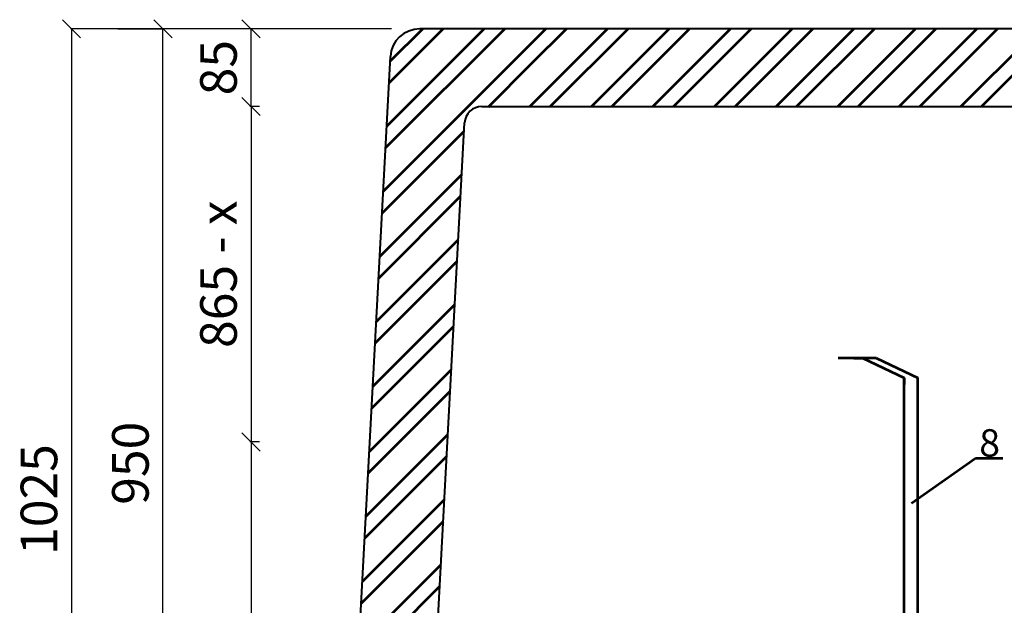
# Model space of a CAD drawing. Units: millimetres. Extents: x -6574 to 27218, y -1695 to 10495.
# Drawn here: x -6574 to -5497, y 5774 to 6414 of the extents above; entities that cross this region are included whole.
import ezdxf

# ---------------------------------------------------------------- set-up
doc = ezdxf.new("R2010")
doc.units = ezdxf.units.MM
doc.layers.add('rys przekrój', color=10, linetype='Continuous', lineweight=40)
doc.layers.add('wym', color=7, linetype='Continuous', lineweight=13)
doc.styles.add('Annotative', font='ARIAL.TTF')
doc.styles.get("Standard").update_dxf_attribs({"font": 'ARIAL.TTF'})
doc.dimstyles.new('wymiar', dxfattribs={"dimtxt": 40, "dimasz": 20, "dimexe": 1.25, "dimexo": 0.625, "dimgap": 10, "dimtad": 1, "dimtxsty": 'Standard', "dimblk": 'OBLIQUE', "dimcen": 2.5, "dimadec": 0, "dimazin": 0, "dimtfac": 1, "dimtmove": 0, "dimatfit": 3, "dimfxl": 0, "dimarcsym": 0})
pattern_1 = [(45, (-5106.543847171619, -2739.248891347015), (-33.67596045400933, 33.67596045400933), []), (45, (-5084.093197171619, -2739.248891347015), (-33.67596045400933, 33.67596045400933), [])]

# ---------------------------------------------------------------- blocks, each defined once
blk = doc.blocks.new('_Oblique')
at = {"color": 0, "linetype": 'ByBlock', "lineweight": -2}
blk.add_line((-0.5, -0.5), (0.5, 0.5), dxfattribs=at)
blk = doc.blocks.new('*D271')
at = {"layer": 'Defpoints', "color": 0, "lineweight": 53}
for p in [(-6417.08628131825, 6404.435025351981), (-6166.58628131825, 6404.435025351981), (-6217.297611111993, 5453.80669452535)]:
    blk.add_point(p, dxfattribs=at)
at = {"layer": 'wym', "color": 0, "lineweight": -2}
for p, q in [((-6466.58628131825, 6404.435025351981), (-6418.33628131825, 6404.435025351981)), ((-6417.086281318251, 5453.80669452535), (-6417.08628131825, 6404.435025351981)), ((-6517.297611111993, 5453.80669452535), (-6418.336281318251, 5453.80669452535))]:
    blk.add_line(p, q, dxfattribs=at)
at = {"layer": 'wym', "color": 0, "lineweight": -2, "xscale": 20, "yscale": 20, "zscale": 20}
for p, rotation in [((-6417.08628131825, 6404.435025351981), 90), ((-6417.086281318251, 5453.80669452535), 270)]:
    blk.add_blockref('_Oblique', p, dxfattribs=dict(at, rotation=rotation))
at = {"layer": 'wym', "color": 0, "insert": (-6447.509200827119, 5929.120859938664), "char_height": 40, "attachment_point": 5, "rotation": 90}
blk.add_mtext('950', dxfattribs=at)
blk = doc.blocks.new('*D273')
at = {"layer": 'Defpoints', "color": 0, "lineweight": 53}
for p in [(-6166.58628131825, 6404.435025351981), (-6517.08628131825, 5374.429659040181), (-6255.835588693277, 5374.429659040181)]:
    blk.add_point(p, dxfattribs=at)
at = {"layer": 'wym', "color": 0, "lineweight": -2}
for p, q in [((-6167.21128131825, 6404.435025351981), (-6518.336281318249, 6404.435025351981)), ((-6517.086281318249, 6404.435025351981), (-6517.08628131825, 5374.429659040181)), ((-6256.460588693277, 5374.429659040181), (-6518.33628131825, 5374.429659040181))]:
    blk.add_line(p, q, dxfattribs=at)
at = {"layer": 'wym', "color": 0, "lineweight": -2, "xscale": 20, "yscale": 20, "zscale": 20}
for p, rotation in [((-6517.086281318249, 6404.435025351981), 90), ((-6517.08628131825, 5374.429659040181), 270)]:
    blk.add_blockref('_Oblique', p, dxfattribs=dict(at, rotation=rotation))
at = {"layer": 'wym', "color": 0, "insert": (-6547.509200827119, 5889.432342196079), "char_height": 40, "attachment_point": 5, "rotation": 90}
blk.add_mtext('1025', dxfattribs=at)
blk = doc.blocks.new('*D275')
at = {"color": 0, "lineweight": -2}
for p, q in [((-6318.295448354922, 6404.43499776975), (-6322.019725109079, 6404.43499776975)), ((-6320.769725109079, 6319.437648516342), (-6320.769725109079, 6404.43499776975)), ((-6318.295448354922, 6319.437648516342), (-6322.019725109079, 6319.437648516342))]:
    blk.add_line(p, q, dxfattribs=at)
at = {"layer": 'Defpoints', "color": 0, "lineweight": 53}
for p in [(-6320.769725109079, 6404.43499776975), (-6068.295448354922, 6404.434997769749), (-6068.295448354922, 6319.437648516341)]:
    blk.add_point(p, dxfattribs=at)
at = {"color": 0, "lineweight": -2, "xscale": 20, "yscale": 20, "zscale": 20}
for p, rotation in [((-6320.769725109079, 6404.43499776975), 90), ((-6320.769725109079, 6319.437648516342), 270)]:
    blk.add_blockref('_Oblique', p, dxfattribs=dict(at, rotation=rotation))
at = {"color": 0, "lineweight": 53, "insert": (-6351.192644617949, 6361.936323143044), "char_height": 40, "attachment_point": 5, "rotation": 90}
blk.add_mtext('85', dxfattribs=at)
blk = doc.blocks.new('*D276')
at = {"color": 0, "lineweight": -2}
for p, q in [((-6311.462772355276, 6319.437648516342), (-6322.019725109079, 6319.437648516342)), ((-6320.769725109079, 6319.437648516342), (-6320.769725109079, 5952.520524502673)), ((-6311.462772355276, 5952.520524502673), (-6322.019725109079, 5952.520524502673))]:
    blk.add_line(p, q, dxfattribs=at)
at = {"layer": 'Defpoints', "color": 0, "lineweight": 53}
for p in [(-5861.462772355276, 6319.437648516341), (-6320.769725109079, 5952.520524502673), (-5861.462772355276, 5952.520524502672)]:
    blk.add_point(p, dxfattribs=at)
at = {"color": 0, "lineweight": -2, "xscale": 20, "yscale": 20, "zscale": 20}
for p, rotation in [((-6320.769725109079, 6319.437648516342), 90), ((-6320.769725109079, 5952.520524502673), 270)]:
    blk.add_blockref('_Oblique', p, dxfattribs=dict(at, rotation=rotation))
at = {"color": 0, "lineweight": 53, "insert": (-6351.192644617948, 6135.979086509506), "char_height": 40, "attachment_point": 5, "rotation": 90, "style": 'Annotative'}
blk.add_mtext('865 - x', dxfattribs=at)
blk = doc.blocks.new('*D266')
at = {"color": 0, "lineweight": -2}
for p, q in [((-6311.462772328085, 5952.515577543651), (-6322.02247866107, 5952.515461458242)), ((-6320.772478661145, 5952.515475199794), (-6320.76699617919, 5453.801645222473)), ((-6311.457289846129, 5453.80174756633), (-6322.016996179114, 5453.80163148092))]:
    blk.add_line(p, q, dxfattribs=at)
at = {"layer": 'Defpoints', "color": 0, "lineweight": 53}
for p in [(-5861.462772355276, 5952.520524502672), (-6320.76699617919, 5453.801645222473), (-5861.45728987332, 5453.80669452535)]:
    blk.add_point(p, dxfattribs=at)
at = {"color": 0, "lineweight": -2, "xscale": 20, "yscale": 20, "zscale": 20}
for p, rotation in [((-6320.772478661145, 5952.515475199794), 90.0006298663851), ((-6320.76699617919, 5453.801645222473), 270.0006298663851)]:
    blk.add_blockref('_Oblique', p, dxfattribs=dict(at, rotation=rotation))
at = {"color": 0, "lineweight": 53, "insert": (-6344.769737418717, 5703.158296373321), "char_height": 40, "attachment_point": 5, "rotation": 270.0006298663851, "style": 'Annotative'}
blk.add_mtext('x', dxfattribs=at)

msp = doc.modelspace()

# ---------------------------------------------------------------- hatches: boundary and pattern name
at = {"lineweight": 53}
h = msp.add_hatch(dxfattribs=at)
h.set_pattern_fill('ANSI32', color=256, scale=5, style=0)
h.set_pattern_definition(pattern_1)
h.paths.add_polyline_path([(-6087.268695702391, 6301.445559768265), (-6086.990856689858, 6303.480299631681), (-6086.893861012031, 6304.308037875046), (-6086.0743975277, 6307.311071860837), (-6084.975517922846, 6309.355227791035), (-6083.424372756896, 6311.999421719218), (-6081.50224412213, 6314.068315899704), (-6079.049853401792, 6316.098071279102), (-6076.583963283004, 6317.508918973246), (-6073.995007219516, 6318.520207810941), (-6071.286985033103, 6319.20430168856), (-6014.007636020068, 6319.437648516341), (-6014.567208186394, 6404.447977088919), (-6136.244503881468, 6404.434997769751), (-6138.057723983653, 6404.398908273368), (-6140.8470282624, 6404.105434979288), (-6142.413244185286, 6403.809975402366), (-6143.377558357904, 6403.609812260394), (-6144.067384761816, 6403.439307933088), (-6145.537104984659, 6403.027831379417), (-6146.65526944444, 6402.67269303077), (-6147.499446113367, 6402.357506053544), (-6147.814646353429, 6402.237155368719), (-6148.538828369266, 6401.943727217422), (-6149.386219180633, 6401.581546593145), (-6150.306606739204, 6401.15427006205), (-6151.327561245004, 6400.631471382074), (-6152.469367508455, 6399.981731169521), (-6152.98048758975, 6399.685368736808), (-6153.581317959365, 6399.303234998266), (-6154.04165458943, 6398.99518058214), (-6155.464519757336, 6398.002445432194), (-6156.640967334265, 6397.093089019971), (-6157.699848721441, 6396.175877761871), (-6159.819254279749, 6394.117772708783), (-6160.54107925775, 6393.287822468586), (-6161.953302042729, 6391.530955269878), (-6163.22860235761, 6389.774088071175), (-6164.900170728892, 6386.828701431416), (-6165.98583663683, 6384.606773184332), (-6167.268993744467, 6380.919419606962), (-6168.065815380578, 6377.352822999535), (-6217.297611111993, 5453.80669452535), (-6132.297611111993, 5453.806694525349)])
h = msp.add_hatch(dxfattribs=at)
h.set_pattern_fill('ANSI32', color=256, scale=5, style=0)
h.set_pattern_definition(pattern_1)
h.paths.add_polyline_path([(-4760.967695586425, 6374.287020458622), (-4761.311143879844, 6377.943742153415), (-4762.087823556351, 6381.183775799864), (-4763.202059619761, 6384.558741253113), (-4764.721563338542, 6387.765008090755), (-4766.511269302695, 6390.566253794053), (-4768.540536020475, 6393.304119016668), (-4770.96521369, 6395.858975358478), (-4773.492101090726, 6398.005063714161), (-4776.465254319917, 6399.979338601568), (-4779.380624409679, 6401.548366640658), (-4782.562625475369, 6402.852496773326), (-4786.027971057967, 6403.875522737064), (-4789.752733652251, 6404.410329399871), (-6014.567208186394, 6404.447977088919), (-6014.007636020068, 6319.437648516341), (-4861.045810865302, 6319.437648516341), (-4859.380988127699, 6319.297340983912), (-4858.13197235587, 6319.225744514995), (-4855.29295600661, 6318.546210059421), (-4852.908990808634, 6317.551217769826), (-4850.189897686972, 6316.066922752267), (-4847.88528609582, 6314.158330627957), (-4846.061295945103, 6312.110653559941), (-4845.028056272497, 6310.552504933921), (-4844.409512406482, 6309.611458281288), (-4843.222850998959, 6307.019584849639), (-4842.456385153033, 6304.150850671534), (-4842.078116294579, 6301.504399603744), (-4796.778988618302, 5454.427018878112), (-4711.778988618302, 5454.427018878114)])

# ---------------------------------------------------------------- linework, layer by layer
for p, q in [((-5651.631640901742, 6043.970320010192), (-5678.839427622588, 6043.970320010192)), ((-5636.631640901742, 6043.970320010192), (-5651.631640901742, 6043.970320010192))]:
    msp.add_line(p, q, dxfattribs=at)
at = {"layer": 'rys przekrój', "color": 0}
for p, q in [((-4792.925455203873, 6404.578289635176), (-6136.244503881466, 6404.434997769749)), ((-6217.297611111993, 5453.80669452535), (-6168.407363135691, 6374.132532691903)), ((-6068.295448354922, 6319.437648516341), (-4861.045810865322, 6319.437648516341)), ((-6132.297611111993, 5453.80669452535), (-6087.268695702391, 6301.445559768275))]:
    msp.add_line(p, q, dxfattribs=at)
for centre, radius, start, end in [((-6136.086446150041, 6372.047268301232), 32.38811514077849, 90.27961111162809, 176.30853644334), ((-6068.295448354922, 6300.437648516341), 19, 90, 176.9591484024119)]:
    msp.add_arc(centre, radius, start, end, dxfattribs=at)
at = {"layer": 'wym', "color": 0, "lineweight": 53}
for p, q in [((-5661.631640901742, 6043.970320010192), (-5651.631640901742, 6043.970320010192)), ((-5651.631640901742, 6043.970320010192), (-5606.45728987332, 6022.633733471637)), ((-5636.631640901742, 6043.970320010192), (-5591.45728987332, 6022.633733471637)), ((-5606.45728987332, 5761.456978920331), (-5606.45728987332, 6022.633733471637)), ((-5606.45728987332, 6022.633733471637), (-5606.45728987332, 6015.133733471637)), ((-5591.45728987332, 5977.303316999016), (-5591.45728987332, 6022.633733471637)), ((-5591.45728987332, 5822.799688220686), (-5591.45728987332, 5977.303316999016)), ((-5598.543264998749, 5885.302762979911), (-5528.43717467301, 5934.520610010477)), ((-5528.43717467301, 5934.520610010477), (-5498.43717467301, 5934.520610010477)), ((-5591.45728987332, 5761.456978920329), (-5591.45728987332, 5822.799688220686))]:
    msp.add_line(p, q, dxfattribs=at)

# ---------------------------------------------------------------- texts
at = {"layer": 'rys przekrój', "color": 0, "insert": (-5524.375718830426, 5966.389896734945), "char_height": 30, "width": 94.9396875310158, "attachment_point": 1}
msp.add_mtext('{\\fArial|b0|i0|c238|p34;8}', dxfattribs=at)

# ---------------------------------------------------------------- dimensions: what is measured, and where the dimension line sits
at = {"lineweight": 53}
dim = msp.add_aligned_dim(p1=(-6068.295448354922, 6319.437648516341), p2=(-6068.295448354922, 6404.434997769749), distance=252.47427675415747, dimstyle='wymiar', override={"dimexo": 250}, dxfattribs=at)
dim.commit()
dim.dimension.update_dxf_attribs({"geometry": '*D275', "text_midpoint": (-6351.192644617949, 6361.936323143044)})
for p1, p2, distance, text, override, picture, middle in [((-5861.462772355276, 6319.437648516341), (-5861.462772355276, 5952.520524502672), -459.3069527538037, '865 - x', {"dimexo": 450, "dimtxsty": 'Annotative'}, '*D276', (-6351.192644617948, 6135.979086509506)), ((-5861.462772355276, 5952.520524502672), (-5861.45728987332, 5453.80669452535), -459.3097063336235, 'x', {"dimexo": 450, "dimgap": 4, "dimtad": 2, "dimtoh": 0, "dimtxsty": 'Annotative'}, '*D266', (-6344.769737418717, 5703.158296373321))]:
    dim = msp.add_aligned_dim(p1=p1, p2=p2, distance=distance, text=text, dimstyle='wymiar', override=override, dxfattribs=at)
    dim.commit()
    dim.dimension.update_dxf_attribs({"geometry": picture, "text_midpoint": middle})
at = {"layer": 'wym', "color": 0}
dim = msp.add_linear_dim(base=(-6517.08628131825, 5374.429659040181), p1=(-6166.58628131825, 6404.435025351981), p2=(-6255.835588693277, 5374.429659040181), angle=90, text='1025', dimstyle='wymiar', dxfattribs=at)
dim.commit()
dim.dimension.update_dxf_attribs({"geometry": '*D273', "text_midpoint": (-6547.509200827119, 5889.432342196079)})
dim = msp.add_linear_dim(base=(-6417.08628131825, 6404.435025351981), p1=(-6217.297611111993, 5453.80669452535), p2=(-6166.58628131825, 6404.435025351981), angle=90, text='950', dimstyle='wymiar', override={"dimexo": 300}, dxfattribs=at)
dim.commit()
dim.dimension.update_dxf_attribs({"geometry": '*D271', "text_midpoint": (-6447.509200827119, 5929.120859938664)})

doc.saveas('drawing.dxf')
